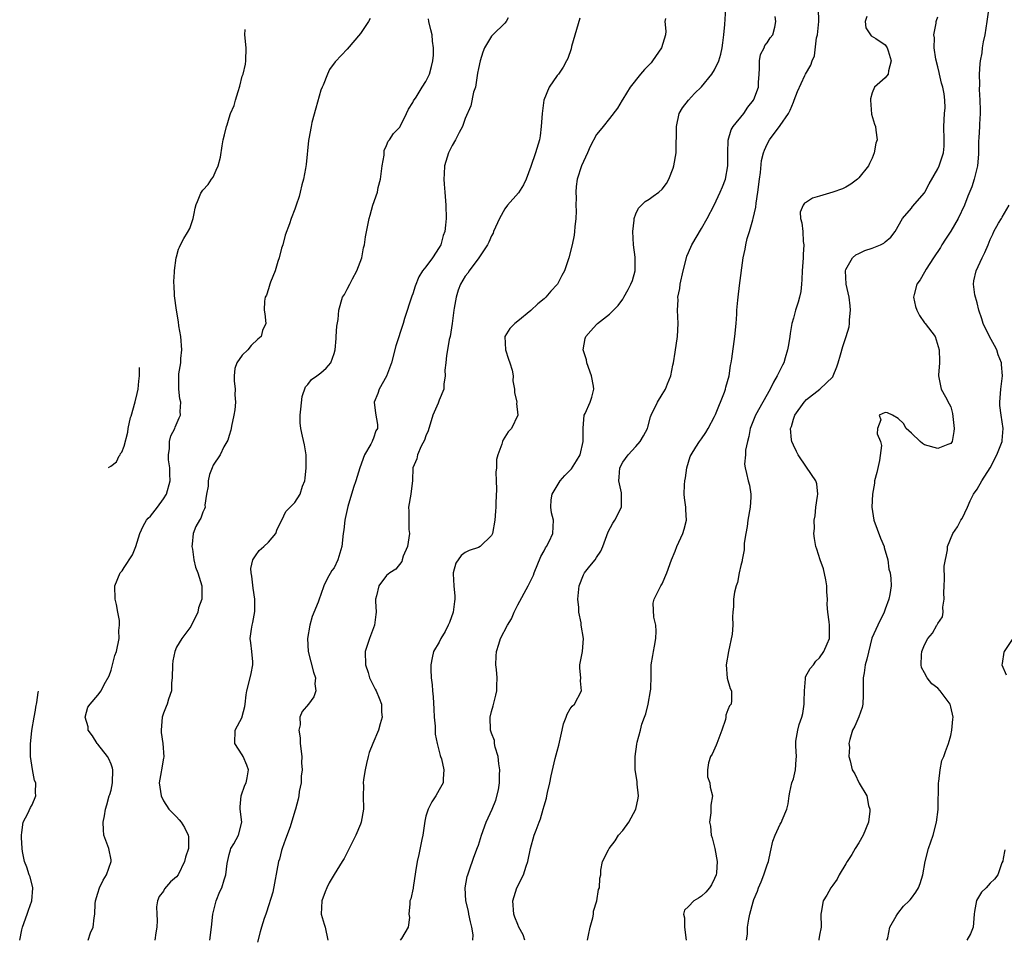
# Model space of a CAD drawing. Units: inches. Extents: x 2555107 to 2556000, y 1533000 to 1535828.
# Drawn here: x 2555343 to 2555493, y 1533733 to 1533873 of the extents above; entities that cross this region are included whole.
import ezdxf

# ---------------------------------------------------------------- set-up
doc = ezdxf.new("R2010")
doc.units = ezdxf.units.IN
doc.header["$MEASUREMENT"] = 0
doc.layers.add('LD25531533_2ft', color=52, linetype='Continuous')

msp = doc.modelspace()

# ---------------------------------------------------------------- linework, layer by layer
at = {"layer": 'LD25531533_2ft'}
for points, elevation in [([(2555412.15, 1533733), (2555412.18, 1533733.82), (2555412.01, 1533735), (2555411.79, 1533735.79), (2555411.53, 1533737), (2555411.46, 1533737.46), (2555411.08, 1533739), (2555410.97, 1533741), (2555411.29, 1533742.71), (2555411.37, 1533743), (2555411.61, 1533743.61), (2555412.31, 1533745.69), (2555412.87, 1533747.13), (2555413, 1533747.49), (2555413.47, 1533749), (2555414.19, 1533751), (2555415.07, 1533753), (2555415.63, 1533754.37), (2555416.06, 1533755.94), (2555416.2, 1533757), (2555416.21, 1533758.21), (2555416.26, 1533759), (2555416.13, 1533759.87), (2555416.01, 1533761), (2555415.56, 1533762.44), (2555415.47, 1533763), (2555415.44, 1533763.44), (2555415, 1533764.55), (2555414.89, 1533764.89), (2555414.84, 1533765), (2555414.78, 1533767), (2555415, 1533767.88), (2555415.25, 1533768.75), (2555415.65, 1533770.35), (2555415.78, 1533771), (2555415.78, 1533771.78), (2555415.83, 1533773), (2555415.75, 1533774.25), (2555415.67, 1533775), (2555415.71, 1533776.29), (2555415.76, 1533777), (2555416.12, 1533778.12), (2555416.38, 1533779), (2555417.42, 1533781), (2555418.03, 1533781.97), (2555418.45, 1533783), (2555419, 1533784.11), (2555420.58, 1533787), (2555421.37, 1533788.63), (2555421.5, 1533789), (2555422.5, 1533791.5), (2555423, 1533792.35), (2555423.21, 1533792.79), (2555423.35, 1533793), (2555423.76, 1533793.76), (2555424.35, 1533795), (2555424.45, 1533797), (2555424.14, 1533798.14), (2555424.01, 1533799), (2555424.1, 1533800.1), (2555424.22, 1533801), (2555425.45, 1533803), (2555426.17, 1533803.83), (2555427, 1533804.66), (2555427.16, 1533804.84), (2555427.95, 1533806.05), (2555428.5, 1533807), (2555428.97, 1533809), (2555428.94, 1533811.06), (2555429.12, 1533813), (2555429.27, 1533813.27), (2555430.02, 1533815), (2555430.26, 1533815.74), (2555430.59, 1533817), (2555430.54, 1533817.46), (2555430.25, 1533819), (2555429.53, 1533821), (2555429.46, 1533821.46), (2555428.96, 1533823), (2555429.29, 1533824.71), (2555429.39, 1533825), (2555430.15, 1533825.85), (2555431, 1533826.86), (2555431.15, 1533827), (2555433, 1533828.4), (2555434.28, 1533829.72), (2555435, 1533830.72), (2555435.17, 1533831), (2555435.82, 1533832.18), (2555436.25, 1533833), (2555436.46, 1533833.54), (2555436.89, 1533835), (2555436.91, 1533837.09), (2555436.65, 1533839), (2555436.52, 1533841), (2555436.75, 1533842.75), (2555436.75, 1533843), (2555437, 1533843.71), (2555437.42, 1533844.58), (2555437.87, 1533845), (2555438.4, 1533845.6), (2555439, 1533845.96), (2555439.62, 1533846.38), (2555440.48, 1533847), (2555441, 1533847.45), (2555441.66, 1533848.34), (2555442.03, 1533849), (2555442.66, 1533850.66), (2555442.8, 1533851), (2555443.14, 1533853), (2555443.2, 1533857), (2555443.62, 1533859), (2555444.12, 1533859.88), (2555445, 1533861), (2555445.94, 1533862.06), (2555447, 1533863.06), (2555448.59, 1533865), (2555449, 1533865.64), (2555449.64, 1533867), (2555449.96, 1533868.04), (2555450.15, 1533869), (2555450.23, 1533869.77), (2555450.4, 1533871), (2555450.55, 1533872.55), (2555450.71, 1533875)], 8882), ([(2555420.08, 1533733), (2555419.82, 1533733.82), (2555419.18, 1533735), (2555419, 1533735.39), (2555418.55, 1533736.55), (2555418.37, 1533737), (2555418.23, 1533739), (2555418.86, 1533741), (2555419.87, 1533743), (2555420.3, 1533744.3), (2555420.55, 1533745), (2555420.94, 1533747), (2555421.5, 1533749), (2555421.79, 1533749.79), (2555422.28, 1533751), (2555422.47, 1533751.53), (2555422.89, 1533753), (2555423, 1533753.5), (2555423.36, 1533754.64), (2555423.44, 1533755), (2555423.53, 1533755.53), (2555423.88, 1533757), (2555424.07, 1533758.07), (2555424.71, 1533760.71), (2555425, 1533761.81), (2555425.27, 1533762.73), (2555425.76, 1533765), (2555425.99, 1533766.01), (2555426.39, 1533767), (2555426.53, 1533767.47), (2555427, 1533768.25), (2555427.3, 1533768.7), (2555427.63, 1533769), (2555428.69, 1533771), (2555428.56, 1533772.56), (2555428.59, 1533773), (2555428.47, 1533774.47), (2555428.48, 1533775), (2555428.85, 1533777), (2555429.03, 1533779), (2555428.64, 1533781), (2555428.64, 1533781.36), (2555428.28, 1533783), (2555428.28, 1533783.72), (2555428.15, 1533785), (2555428.35, 1533787), (2555429, 1533788.71), (2555429.16, 1533789), (2555429.99, 1533790.01), (2555430.78, 1533791), (2555431, 1533791.34), (2555431.68, 1533792.32), (2555431.95, 1533793), (2555432.78, 1533795.22), (2555433.46, 1533796.54), (2555433.77, 1533797), (2555434.8, 1533799), (2555434.82, 1533801), (2555434.79, 1533801.21), (2555434.38, 1533803), (2555434.45, 1533803.55), (2555434.56, 1533805), (2555435, 1533805.85), (2555435.8, 1533807), (2555437, 1533808.27), (2555437.65, 1533809), (2555438.15, 1533809.85), (2555438.77, 1533811), (2555438.83, 1533811.17), (2555439.24, 1533812.76), (2555439.33, 1533813), (2555440.27, 1533815), (2555441, 1533816.18), (2555441.53, 1533817), (2555441.82, 1533817.82), (2555442.34, 1533819), (2555442.65, 1533820.65), (2555442.74, 1533821), (2555443, 1533822.6), (2555443.33, 1533825), (2555443.42, 1533827), (2555443.34, 1533829), (2555443.42, 1533830.58), (2555443.41, 1533831), (2555443.68, 1533832.32), (2555443.76, 1533833), (2555444.19, 1533835), (2555444.61, 1533836.61), (2555444.74, 1533837.26), (2555445, 1533837.79), (2555445.54, 1533839), (2555447, 1533841.46), (2555447.86, 1533843), (2555448.91, 1533845), (2555449.87, 1533847), (2555450.2, 1533847.8), (2555450.64, 1533849), (2555451, 1533851), (2555450.99, 1533853.01), (2555451.06, 1533854.94), (2555451.5, 1533856.5), (2555451.82, 1533857), (2555453.43, 1533859), (2555454.06, 1533859.94), (2555454.94, 1533861), (2555455, 1533861.12), (2555455.67, 1533863), (2555455.7, 1533863.7), (2555455.78, 1533865), (2555455.85, 1533865.85), (2555455.85, 1533867), (2555456.01, 1533867.99), (2555456.54, 1533869), (2555456.66, 1533869.34), (2555457, 1533869.78), (2555457.46, 1533870.54), (2555457.87, 1533871), (2555458.16, 1533872.16), (2555458.35, 1533873), (2555458.24, 1533873.76)], 8880), ([(2555429.61, 1533733), (2555429.76, 1533733.76), (2555430.03, 1533735), (2555430.44, 1533736.44), (2555430.55, 1533737), (2555430.55, 1533737.45), (2555431.03, 1533739), (2555431.28, 1533740.72), (2555431.43, 1533741), (2555431.52, 1533742.48), (2555431.64, 1533743), (2555431.68, 1533743.68), (2555431.93, 1533745), (2555432.8, 1533746.8), (2555432.92, 1533747), (2555433.86, 1533748.14), (2555434.36, 1533749), (2555435, 1533749.75), (2555435.92, 1533751), (2555436.99, 1533753), (2555437.33, 1533754.67), (2555437.39, 1533755), (2555437.21, 1533756.79), (2555437.19, 1533757.19), (2555436.9, 1533759), (2555436.89, 1533761), (2555437.13, 1533762.87), (2555437.19, 1533763.19), (2555437.72, 1533765), (2555437.93, 1533765.93), (2555438.32, 1533767), (2555438.49, 1533767.51), (2555438.86, 1533769), (2555439.24, 1533771), (2555439.26, 1533771.26), (2555439.32, 1533773.32), (2555439.33, 1533775), (2555439.59, 1533776.41), (2555439.67, 1533777), (2555439.84, 1533777.84), (2555440.04, 1533779), (2555440.11, 1533780.11), (2555440.05, 1533781), (2555439.75, 1533782.25), (2555439.65, 1533784.35), (2555439.78, 1533785), (2555440.62, 1533786.62), (2555440.8, 1533787), (2555441, 1533787.33), (2555441.7, 1533789), (2555442.43, 1533791), (2555443, 1533792.3), (2555443.24, 1533793), (2555444.14, 1533795), (2555444.36, 1533795.64), (2555444.71, 1533797), (2555444.62, 1533798.62), (2555444.63, 1533799), (2555444.42, 1533800.42), (2555444.38, 1533801), (2555444.41, 1533802.41), (2555444.46, 1533803), (2555444.54, 1533803.46), (2555444.77, 1533805), (2555445.28, 1533806.72), (2555445.4, 1533807), (2555446.14, 1533808.14), (2555446.67, 1533809), (2555447, 1533809.44), (2555447.64, 1533810.36), (2555448.03, 1533811), (2555449, 1533812.84), (2555449.14, 1533813.14), (2555450.51, 1533816.51), (2555450.67, 1533817), (2555450.72, 1533817.28), (2555451.2, 1533819), (2555451.42, 1533820.58), (2555451.51, 1533821), (2555451.6, 1533821.6), (2555452.07, 1533825), (2555452.28, 1533827), (2555452.39, 1533828.39), (2555452.41, 1533829), (2555452.56, 1533830.56), (2555452.58, 1533831), (2555452.8, 1533832.8), (2555453.36, 1533837), (2555453.67, 1533838.33), (2555453.75, 1533839), (2555453.96, 1533839.96), (2555454.3, 1533841), (2555454.8, 1533842.8), (2555454.87, 1533843), (2555455.28, 1533844.72), (2555455.31, 1533845.31), (2555455.57, 1533847), (2555455.82, 1533849), (2555455.98, 1533849.98), (2555456.16, 1533851.84), (2555456.45, 1533853), (2555456.58, 1533853.42), (2555457, 1533854.34), (2555457.38, 1533855), (2555459, 1533857.14), (2555460.24, 1533859), (2555460.51, 1533859.49), (2555461, 1533860.74), (2555461.14, 1533861), (2555461.64, 1533862.36), (2555462.76, 1533864.76), (2555462.85, 1533865), (2555463.66, 1533866.34), (2555463.87, 1533867), (2555464.23, 1533867.77), (2555464.54, 1533870.54), (2555464.67, 1533871), (2555464.89, 1533873), (2555464.85, 1533875)], 8878), ([(2555472.21, 1533873.79), (2555471.94, 1533873), (2555472.06, 1533872.06), (2555472.77, 1533871), (2555472.85, 1533870.85), (2555473.58, 1533870.42), (2555475, 1533869.45), (2555475.3, 1533869), (2555475.46, 1533868.54), (2555475.93, 1533867), (2555475.51, 1533865.51), (2555475.44, 1533865), (2555475, 1533864.41), (2555473.35, 1533863), (2555473, 1533862.13), (2555472.76, 1533861.24), (2555472.76, 1533861), (2555472.9, 1533858.9), (2555473.35, 1533857.35), (2555473.5, 1533857), (2555473.56, 1533856.44), (2555473.77, 1533855), (2555473.55, 1533854.45), (2555473.33, 1533853), (2555473, 1533852.21), (2555472.61, 1533851.39), (2555472.47, 1533851), (2555471, 1533849.21), (2555470.8, 1533849), (2555469.77, 1533848.23), (2555469, 1533847.78), (2555468.49, 1533847.51), (2555467.02, 1533846.98), (2555465, 1533846.39), (2555463.91, 1533846.09), (2555463, 1533845.47), (2555462.68, 1533845.32), (2555462.48, 1533845), (2555462.05, 1533843.95), (2555462.08, 1533843), (2555462.31, 1533842.31), (2555462.42, 1533841), (2555462.52, 1533839.48), (2555462.62, 1533839), (2555462.49, 1533837.51), (2555462.51, 1533837), (2555462.33, 1533835), (2555462.31, 1533833.69), (2555462.22, 1533833), (2555462.13, 1533831.87), (2555461.96, 1533831), (2555461.75, 1533830.25), (2555461.35, 1533829), (2555461, 1533827.78), (2555460.79, 1533827), (2555460.53, 1533825.47), (2555460.47, 1533825), (2555460.24, 1533823.76), (2555460.13, 1533823), (2555459.77, 1533821.77), (2555459.53, 1533821), (2555459.34, 1533820.66), (2555458.55, 1533819), (2555457.95, 1533818.05), (2555457.48, 1533817), (2555455.21, 1533813), (2555454.43, 1533811), (2555454.22, 1533809.78), (2555454, 1533809), (2555453.71, 1533807.71), (2555453.72, 1533807), (2555453.57, 1533805.57), (2555453.65, 1533805), (2555453.86, 1533804.14), (2555454.11, 1533803), (2555454.33, 1533802.33), (2555454.53, 1533801), (2555454.54, 1533800.54), (2555454.42, 1533799), (2555454.05, 1533797), (2555453.96, 1533796.04), (2555453.75, 1533795), (2555453.5, 1533793.5), (2555453.51, 1533792.49), (2555453.19, 1533791), (2555453.2, 1533790.8), (2555453, 1533790.09), (2555452.76, 1533789), (2555452.5, 1533787.5), (2555452.26, 1533787), (2555452.03, 1533786.03), (2555451.89, 1533785), (2555451.87, 1533783.87), (2555451.8, 1533783), (2555451.71, 1533782.29), (2555451.77, 1533781), (2555451.67, 1533779.67), (2555451.13, 1533777), (2555450.78, 1533775), (2555450.93, 1533772.93), (2555451.39, 1533771.39), (2555451.59, 1533771), (2555451.56, 1533769.56), (2555451.5, 1533769), (2555451.27, 1533768.73), (2555451, 1533768.13), (2555450.7, 1533767.3), (2555450.72, 1533767), (2555450.66, 1533766.66), (2555450.12, 1533765), (2555449.33, 1533763), (2555449.26, 1533762.74), (2555448.62, 1533761.38), (2555448.38, 1533761), (2555448.06, 1533760.06), (2555447.9, 1533759), (2555447.89, 1533757.89), (2555448.25, 1533757), (2555448.33, 1533756.33), (2555448.68, 1533755), (2555448.4, 1533753.6), (2555448.4, 1533753), (2555448.44, 1533752.44), (2555448.21, 1533751), (2555448.39, 1533750.39), (2555448.47, 1533749), (2555448.62, 1533748.62), (2555449.01, 1533747), (2555449.4, 1533745), (2555449.27, 1533743.27), (2555449.22, 1533743), (2555449, 1533742.44), (2555448.54, 1533741.46), (2555448.22, 1533741), (2555447.66, 1533740.34), (2555447, 1533739.75), (2555446.56, 1533739.44), (2555445.81, 1533739), (2555445, 1533738.15), (2555444.4, 1533737.6), (2555444.25, 1533737), (2555444.41, 1533736.41), (2555444.41, 1533735), (2555444.64, 1533733)], 8876), ([(2555453.85, 1533733), (2555453.99, 1533733.99), (2555454.02, 1533735), (2555454.23, 1533736.23), (2555454.38, 1533737), (2555454.86, 1533738.86), (2555455, 1533739.24), (2555455.52, 1533740.48), (2555455.67, 1533741), (2555456.1, 1533741.9), (2555456.51, 1533743), (2555457, 1533744.5), (2555457.19, 1533745), (2555457.53, 1533746.47), (2555457.88, 1533748.12), (2555458.21, 1533749), (2555459, 1533750.7), (2555459.19, 1533751), (2555459.31, 1533751.31), (2555460.03, 1533753), (2555460.21, 1533753.79), (2555460.34, 1533755), (2555460.44, 1533755.56), (2555460.79, 1533757), (2555461, 1533757.61), (2555461.35, 1533759), (2555461.43, 1533760.57), (2555461.49, 1533761), (2555461.4, 1533762.6), (2555461.36, 1533763), (2555461.36, 1533763.36), (2555461.69, 1533765), (2555461.9, 1533765.9), (2555462.3, 1533767), (2555462.43, 1533767.57), (2555462.66, 1533769), (2555462.63, 1533769.37), (2555462.69, 1533771), (2555462.86, 1533772.86), (2555462.84, 1533773), (2555462.84, 1533773.16), (2555463.57, 1533774.43), (2555464.05, 1533775), (2555464.45, 1533775.55), (2555465, 1533776.05), (2555465.65, 1533777), (2555466.17, 1533778.17), (2555466.49, 1533779), (2555466.5, 1533781), (2555466.48, 1533781.52), (2555466.25, 1533783), (2555466.16, 1533784.16), (2555466.2, 1533785), (2555466.1, 1533786.1), (2555466.09, 1533787), (2555465.94, 1533787.94), (2555465.62, 1533789.62), (2555465.08, 1533791), (2555464.6, 1533792.6), (2555464.43, 1533793), (2555464.21, 1533794.21), (2555464.14, 1533795), (2555464.23, 1533795.77), (2555464.18, 1533797), (2555464.3, 1533797.7), (2555464.43, 1533799), (2555464.7, 1533800.7), (2555464.73, 1533801), (2555464.57, 1533802.57), (2555464.45, 1533803), (2555463, 1533805.09), (2555461.72, 1533807), (2555461.5, 1533807.5), (2555461, 1533808.44), (2555460.75, 1533809), (2555460.74, 1533809.26), (2555460.58, 1533811), (2555460.71, 1533811.29), (2555461, 1533812.41), (2555461.22, 1533813), (2555462.63, 1533815), (2555463, 1533815.43), (2555465.06, 1533817), (2555467, 1533818.87), (2555467.09, 1533819), (2555467.61, 1533820.39), (2555467.83, 1533821), (2555468.21, 1533822.21), (2555468.52, 1533823.48), (2555469.04, 1533825), (2555469.5, 1533826.5), (2555469.54, 1533827), (2555469.56, 1533827.56), (2555469.71, 1533829), (2555469.67, 1533829.67), (2555469.51, 1533831), (2555469.03, 1533833), (2555468.93, 1533835), (2555469, 1533835.22), (2555469.99, 1533837), (2555470.53, 1533837.47), (2555471, 1533837.67), (2555471.9, 1533838.1), (2555473, 1533838.46), (2555474.27, 1533839), (2555474.77, 1533839.23), (2555475, 1533839.44), (2555475.85, 1533840.15), (2555476.5, 1533841), (2555477.65, 1533843), (2555479, 1533844.59), (2555479.18, 1533844.82), (2555481, 1533846.91), (2555481.06, 1533847), (2555481.72, 1533848.28), (2555483, 1533850.56), (2555483.2, 1533851), (2555483.89, 1533853), (2555483.98, 1533854.02), (2555484, 1533855), (2555483.94, 1533857), (2555484.05, 1533859), (2555484.13, 1533859.87), (2555484.08, 1533861), (2555483.99, 1533862.01), (2555483.77, 1533863), (2555483.6, 1533863.6), (2555483.27, 1533865), (2555483.24, 1533865.24), (2555483, 1533866.11), (2555482.71, 1533867.29), (2555482.46, 1533869), (2555482.51, 1533870.51), (2555482.41, 1533871), (2555482.76, 1533872.76), (2555482.78, 1533873), (2555482.84, 1533873.16), (2555483, 1533873.72)], 8874), ([(2555490.77, 1533874.77), (2555490.47, 1533873), (2555490.18, 1533871), (2555489.92, 1533869.92), (2555489.8, 1533869), (2555489.74, 1533868.26), (2555489.46, 1533867), (2555489.44, 1533866.56), (2555489.32, 1533865), (2555489.39, 1533863.39), (2555489.33, 1533862.67), (2555489.44, 1533861), (2555489.49, 1533859.49), (2555489.46, 1533859), (2555489.39, 1533857.39), (2555489.35, 1533857), (2555489.28, 1533855.28), (2555489.24, 1533854.76), (2555489.22, 1533852.78), (2555489.06, 1533851), (2555488.57, 1533849), (2555488.18, 1533847.82), (2555487.6, 1533846.4), (2555487.07, 1533845), (2555486.11, 1533843), (2555485, 1533841.07), (2555484.17, 1533839.83), (2555483.64, 1533839), (2555483.41, 1533838.59), (2555482.35, 1533837), (2555481.25, 1533835.25), (2555481, 1533834.8), (2555480.33, 1533833.67), (2555479.84, 1533833), (2555479.4, 1533831.4), (2555479.32, 1533831), (2555479.6, 1533829.6), (2555479.82, 1533829), (2555480.22, 1533828.22), (2555481, 1533827.11), (2555481.11, 1533827), (2555482.63, 1533825), (2555483.25, 1533823), (2555483.26, 1533821.26), (2555483.29, 1533821), (2555483.1, 1533819.1), (2555483.1, 1533819), (2555483.54, 1533817), (2555484.17, 1533815.83), (2555484.77, 1533814.77), (2555485, 1533814.31), (2555485.27, 1533813.27), (2555485.46, 1533811.46), (2555485.49, 1533811), (2555485.47, 1533810.53), (2555485.19, 1533809), (2555485, 1533808.68), (2555484.56, 1533808.56), (2555483, 1533807.92), (2555481, 1533808.49), (2555480.7, 1533808.7), (2555480.31, 1533809), (2555479, 1533810.3), (2555478.2, 1533811), (2555477.77, 1533811.77), (2555477, 1533812.52), (2555476.11, 1533813), (2555475.36, 1533813.36), (2555475, 1533813.43), (2555474.06, 1533813), (2555474.32, 1533812.32), (2555473.84, 1533811), (2555473.8, 1533810.2), (2555474.3, 1533809), (2555474.42, 1533808.42), (2555474.11, 1533806.11), (2555473.71, 1533804.29), (2555473.39, 1533803), (2555473.36, 1533802.64), (2555473.07, 1533801), (2555472.98, 1533798.98), (2555473.25, 1533797), (2555474.28, 1533794.28), (2555474.85, 1533793), (2555474.86, 1533792.86), (2555475.39, 1533791), (2555475.57, 1533789.57), (2555475.75, 1533789), (2555475.84, 1533788.15), (2555475.9, 1533787), (2555475.69, 1533785.69), (2555475.56, 1533785), (2555475, 1533783.47), (2555474.85, 1533783), (2555473.87, 1533781), (2555472.97, 1533779.03), (2555472.18, 1533775.82), (2555471.96, 1533775), (2555471.77, 1533773.77), (2555471.63, 1533773), (2555471.65, 1533771.65), (2555471.64, 1533771), (2555471.66, 1533770.34), (2555471.58, 1533769), (2555471.5, 1533768.5), (2555470.96, 1533767.04), (2555470.35, 1533765.65), (2555470, 1533765), (2555469.59, 1533763.59), (2555469.48, 1533763), (2555469.55, 1533762.45), (2555469.45, 1533761), (2555469.65, 1533760.35), (2555469.94, 1533759), (2555470.35, 1533758.35), (2555471.05, 1533756.95), (2555472.21, 1533755), (2555472.46, 1533753.54), (2555472.66, 1533753), (2555472.66, 1533752.66), (2555472.45, 1533751), (2555471.63, 1533749), (2555471, 1533747.87), (2555470.44, 1533747), (2555469.92, 1533746.08), (2555469.2, 1533745), (2555469, 1533744.63), (2555468, 1533743), (2555467.7, 1533742.3), (2555467, 1533741.41), (2555466.7, 1533741), (2555466.1, 1533739.9), (2555465.56, 1533739), (2555465.26, 1533737.26), (2555465.2, 1533737), (2555465.24, 1533735), (2555465, 1533733.79), (2555464.89, 1533733.11), (2555464.86, 1533733)], 8872), ([(2555396.51, 1533873.49), (2555396.23, 1533873), (2555395, 1533871.16), (2555393, 1533868.79), (2555392.11, 1533867.89), (2555391.15, 1533866.85), (2555390.31, 1533865.69), (2555389.99, 1533865), (2555389.31, 1533863.31), (2555389.16, 1533863), (2555389, 1533862.56), (2555388.21, 1533859.79), (2555387.63, 1533857.63), (2555387.49, 1533857), (2555387.14, 1533855.14), (2555387.12, 1533854.88), (2555386.76, 1533851.24), (2555386.63, 1533850.63), (2555386.34, 1533849), (2555386.1, 1533848.1), (2555385.85, 1533847), (2555385.66, 1533846.34), (2555385.22, 1533845), (2555385, 1533844.39), (2555384.44, 1533843), (2555384.18, 1533842.18), (2555383.55, 1533840.45), (2555383.17, 1533839), (2555383, 1533838.45), (2555382.63, 1533837), (2555382.43, 1533836.43), (2555382, 1533835), (2555381.3, 1533833.3), (2555381.2, 1533833), (2555381, 1533832.29), (2555380.69, 1533831.31), (2555380.49, 1533831), (2555380.41, 1533830.41), (2555380.36, 1533829), (2555380.45, 1533828.45), (2555380.6, 1533827), (2555380.1, 1533825.9), (2555379.87, 1533825), (2555379.38, 1533824.62), (2555378.38, 1533823.62), (2555377.87, 1533823), (2555377, 1533822.14), (2555376.15, 1533821), (2555375.85, 1533820.15), (2555375.75, 1533819), (2555375.75, 1533818.25), (2555375.92, 1533817), (2555375.89, 1533816.11), (2555375.97, 1533815), (2555375.86, 1533813.86), (2555375.73, 1533813), (2555375.36, 1533811.36), (2555375.29, 1533811), (2555375.27, 1533810.73), (2555375, 1533809.93), (2555374.8, 1533809.2), (2555374.2, 1533808.2), (2555373.64, 1533807), (2555372.59, 1533805.41), (2555372.41, 1533805), (2555372.02, 1533803.98), (2555371.79, 1533803), (2555371.79, 1533802.21), (2555371.57, 1533801), (2555371.3, 1533799.3), (2555371.37, 1533799), (2555371.27, 1533798.73), (2555371, 1533798.25), (2555370.67, 1533797.33), (2555370.46, 1533797), (2555369.93, 1533796.07), (2555369.51, 1533795), (2555369.37, 1533793.37), (2555369.31, 1533793), (2555369.4, 1533792.6), (2555369.63, 1533791), (2555369.87, 1533789.87), (2555370.24, 1533789), (2555370.82, 1533787), (2555370.84, 1533786.84), (2555370.83, 1533785), (2555370.35, 1533783.65), (2555370.23, 1533783), (2555369.16, 1533780.84), (2555367.8, 1533779), (2555367, 1533777.67), (2555366.72, 1533777), (2555366.42, 1533775.58), (2555366.38, 1533775), (2555366.34, 1533773), (2555366.23, 1533772.23), (2555366.2, 1533771), (2555365.74, 1533769.74), (2555365.54, 1533769), (2555365.38, 1533768.62), (2555365, 1533767.63), (2555364.78, 1533767), (2555364.63, 1533765), (2555364.65, 1533764.65), (2555364.89, 1533763), (2555365.05, 1533760.95), (2555365, 1533760.73), (2555364.7, 1533759), (2555364.66, 1533758.66), (2555364.35, 1533757), (2555364.62, 1533755), (2555365, 1533754.23), (2555365.79, 1533753), (2555367, 1533751.79), (2555367.38, 1533751.38), (2555367.67, 1533751), (2555368.19, 1533750.19), (2555368.77, 1533749), (2555368.79, 1533748.79), (2555368.81, 1533747), (2555368.34, 1533745.66), (2555368.18, 1533745), (2555367.22, 1533743), (2555367, 1533742.66), (2555366.08, 1533741.92), (2555365.17, 1533740.83), (2555365, 1533740.5), (2555364.32, 1533739.68), (2555364.09, 1533739), (2555363.92, 1533738.08), (2555363.96, 1533737), (2555364.02, 1533736.02), (2555363.99, 1533735), (2555363.84, 1533734.16), (2555363.68, 1533733)], 8892), ([(2555372.05, 1533733), (2555372.32, 1533735), (2555372.5, 1533737), (2555373.01, 1533739), (2555373.58, 1533740.42), (2555373.87, 1533741), (2555374.23, 1533742.23), (2555374.5, 1533743), (2555374.69, 1533744.69), (2555375, 1533746.07), (2555375.19, 1533746.81), (2555375.27, 1533747), (2555375.71, 1533747.71), (2555376.44, 1533749), (2555376.93, 1533751), (2555376.68, 1533753), (2555376.68, 1533753.32), (2555376.81, 1533755), (2555377.38, 1533756.62), (2555377.6, 1533757), (2555377.77, 1533757.77), (2555377.95, 1533759), (2555377.71, 1533759.71), (2555377.13, 1533761), (2555377, 1533761.24), (2555375.89, 1533763), (2555375.92, 1533765), (2555376.97, 1533767), (2555377, 1533767.09), (2555377.38, 1533768.62), (2555377.45, 1533769), (2555377.59, 1533770.41), (2555377.69, 1533771), (2555378.19, 1533773), (2555378.36, 1533773.64), (2555378.61, 1533775), (2555378.59, 1533775.41), (2555378.47, 1533777), (2555378.33, 1533778.33), (2555378.23, 1533779), (2555378.43, 1533780.43), (2555378.49, 1533781), (2555378.59, 1533781.41), (2555378.9, 1533783.1), (2555378.91, 1533785), (2555378.66, 1533786.66), (2555378.48, 1533788.48), (2555378.38, 1533789), (2555378.33, 1533789.67), (2555378.61, 1533791), (2555379, 1533791.59), (2555379.59, 1533792.41), (2555380.31, 1533793), (2555381, 1533793.66), (2555382.1, 1533795), (2555382.33, 1533795.67), (2555383.01, 1533797), (2555383.64, 1533798.36), (2555385, 1533799.69), (2555385.81, 1533801), (2555386.18, 1533802.18), (2555386.52, 1533803), (2555386.6, 1533803.4), (2555386.76, 1533805), (2555386.74, 1533807), (2555386.5, 1533808.5), (2555386.17, 1533809.83), (2555385.91, 1533811), (2555385.85, 1533811.85), (2555385.85, 1533813), (2555385.95, 1533813.95), (2555386.12, 1533815.88), (2555386.64, 1533817.36), (2555387, 1533817.72), (2555387.54, 1533818.46), (2555388.38, 1533819), (2555389, 1533819.45), (2555389.81, 1533820.19), (2555390.5, 1533821), (2555391, 1533822.43), (2555391.14, 1533823), (2555391.29, 1533824.71), (2555391.33, 1533825), (2555391.42, 1533826.58), (2555391.6, 1533827.6), (2555391.72, 1533829), (2555392.3, 1533831), (2555392.57, 1533831.43), (2555393, 1533832.23), (2555393.39, 1533833), (2555393.82, 1533833.82), (2555394.47, 1533835), (2555395.21, 1533837), (2555395.5, 1533838.5), (2555395.64, 1533839), (2555395.81, 1533840.19), (2555396.33, 1533843), (2555396.49, 1533843.51), (2555396.88, 1533845), (2555397.6, 1533847), (2555397.74, 1533847.74), (2555398.09, 1533849), (2555398.33, 1533851), (2555398.62, 1533852.62), (2555398.65, 1533853.35), (2555399, 1533854.09), (2555399.24, 1533854.76), (2555399.45, 1533855), (2555400.06, 1533855.94), (2555401, 1533856.89), (2555401.07, 1533857), (2555402.06, 1533859), (2555402.36, 1533859.64), (2555403, 1533860.67), (2555403.09, 1533860.91), (2555403.5, 1533861.5), (2555404.43, 1533863), (2555405, 1533863.87), (2555405.52, 1533865), (2555405.86, 1533866.14), (2555406.04, 1533867), (2555406.14, 1533867.86), (2555406.15, 1533869), (2555406.01, 1533870.01), (2555405.93, 1533871), (2555405.74, 1533871.74), (2555405.46, 1533873), (2555405.4, 1533873.4)], 8890), ([(2555417.55, 1533873.55), (2555417.22, 1533873), (2555417, 1533872.76), (2555415.18, 1533871), (2555415, 1533870.78), (2555413.91, 1533869), (2555413.67, 1533868.33), (2555413.24, 1533867), (2555413, 1533865.87), (2555412.88, 1533865.12), (2555412.8, 1533864.8), (2555412.53, 1533863), (2555412.26, 1533862.26), (2555411.84, 1533860.16), (2555411, 1533858.24), (2555410.57, 1533857), (2555410.08, 1533856.08), (2555409.52, 1533855), (2555409, 1533854.14), (2555408.46, 1533853), (2555407.84, 1533851), (2555407.79, 1533849.79), (2555407.72, 1533849), (2555407.76, 1533848.24), (2555407.86, 1533847), (2555408.05, 1533845), (2555408.1, 1533843), (2555408, 1533842), (2555407.86, 1533841), (2555407.62, 1533840.38), (2555407.25, 1533839), (2555407, 1533838.55), (2555405.99, 1533837), (2555405, 1533835.65), (2555404.47, 1533835), (2555403.9, 1533834.1), (2555403.34, 1533832.66), (2555403, 1533831.53), (2555402.86, 1533831.14), (2555401.74, 1533827.74), (2555401.52, 1533827), (2555400.43, 1533823.57), (2555399.73, 1533821), (2555399.01, 1533818.99), (2555397.88, 1533817), (2555397.68, 1533816.32), (2555397.13, 1533815), (2555397.32, 1533813.32), (2555397.6, 1533811.6), (2555397.64, 1533811), (2555397.38, 1533810.62), (2555397, 1533809.51), (2555396.83, 1533809.17), (2555396.8, 1533809), (2555396.62, 1533808.62), (2555395.65, 1533807), (2555394.91, 1533805), (2555394.31, 1533803), (2555393.98, 1533802.02), (2555393.08, 1533799.08), (2555392.7, 1533797.3), (2555392.62, 1533797), (2555392.46, 1533795.54), (2555392.36, 1533795), (2555392.16, 1533793), (2555391.59, 1533791), (2555391, 1533789.78), (2555390.67, 1533789.33), (2555389.92, 1533788.08), (2555389.43, 1533787), (2555389, 1533785.7), (2555388.71, 1533785), (2555388.55, 1533784.55), (2555387.67, 1533782.33), (2555387.3, 1533781), (2555386.96, 1533779), (2555387.03, 1533777), (2555387.85, 1533773.85), (2555388.14, 1533773), (2555388.06, 1533772.06), (2555388.2, 1533771), (2555387.9, 1533770.1), (2555387.1, 1533769), (2555386.13, 1533767.87), (2555385.78, 1533767), (2555385.81, 1533765.82), (2555385.6, 1533765), (2555385.84, 1533763.84), (2555385.83, 1533763), (2555386.06, 1533761), (2555386.05, 1533760.05), (2555386.13, 1533759), (2555386, 1533758), (2555385.97, 1533757), (2555385.7, 1533755.7), (2555385.61, 1533755), (2555385.51, 1533754.49), (2555385.11, 1533753), (2555385, 1533752.69), (2555384.3, 1533750.3), (2555383.59, 1533748.41), (2555383.1, 1533747), (2555383, 1533746.66), (2555382.66, 1533745.34), (2555382.54, 1533745), (2555381.64, 1533740.36), (2555380.71, 1533737.29), (2555380.57, 1533737), (2555380.33, 1533736.33), (2555379.92, 1533735), (2555379.72, 1533734.28), (2555379.3, 1533732.7)], 8888), ([(2555428.48, 1533873.52), (2555427.21, 1533869.21), (2555427.13, 1533868.87), (2555426.61, 1533867.39), (2555426.43, 1533867), (2555425.93, 1533866.07), (2555425.19, 1533865), (2555425, 1533864.77), (2555423.77, 1533863), (2555422.98, 1533861.02), (2555422.69, 1533859), (2555422.57, 1533857), (2555422.39, 1533855.61), (2555422.29, 1533855), (2555421.71, 1533853), (2555421, 1533850.91), (2555420.25, 1533849), (2555419.87, 1533848.13), (2555419.09, 1533846.91), (2555417.41, 1533845), (2555417, 1533844.45), (2555416.2, 1533843), (2555415.31, 1533841), (2555415.23, 1533840.77), (2555415, 1533840.37), (2555414.6, 1533839.4), (2555414.39, 1533839), (2555413.07, 1533837), (2555411.6, 1533835), (2555411.36, 1533834.64), (2555411, 1533834.21), (2555410.28, 1533833), (2555409.93, 1533832.07), (2555409.58, 1533831), (2555409.31, 1533829.31), (2555409.24, 1533829), (2555408.99, 1533827), (2555408.67, 1533825), (2555408.56, 1533824.56), (2555408.3, 1533823), (2555408.11, 1533822.11), (2555408.04, 1533821), (2555407.88, 1533819.88), (2555407.94, 1533819), (2555407.74, 1533817.74), (2555407.71, 1533817), (2555407, 1533815.3), (2555406.85, 1533814.85), (2555406.06, 1533813), (2555405.65, 1533811.65), (2555405.42, 1533811), (2555405.35, 1533810.65), (2555405, 1533809.85), (2555404.8, 1533809.2), (2555404.28, 1533808.28), (2555403.72, 1533807), (2555403.61, 1533806.39), (2555403, 1533805), (2555402.94, 1533803.06), (2555402.7, 1533801), (2555402.34, 1533799), (2555402.39, 1533798.39), (2555402.37, 1533797), (2555402.41, 1533795.59), (2555402.47, 1533795), (2555402.17, 1533793), (2555401.54, 1533791.54), (2555401.37, 1533791), (2555401.3, 1533790.7), (2555400.43, 1533789.57), (2555399.48, 1533789), (2555399, 1533788.6), (2555397.82, 1533787), (2555397.47, 1533785.47), (2555397.33, 1533785), (2555397.31, 1533784.69), (2555397.4, 1533783), (2555397.35, 1533782.65), (2555397.17, 1533781), (2555396.42, 1533779), (2555395.76, 1533777), (2555395.78, 1533775), (2555396.2, 1533773.8), (2555396.42, 1533773), (2555396.58, 1533772.58), (2555397.25, 1533771.25), (2555397.42, 1533771), (2555397.89, 1533769.89), (2555398.2, 1533769), (2555398.23, 1533767.77), (2555398.32, 1533767), (2555398, 1533766), (2555397.77, 1533765), (2555396.88, 1533763), (2555396.37, 1533761.64), (2555396.17, 1533761), (2555395.93, 1533759.93), (2555395.75, 1533759), (2555395.5, 1533757.5), (2555395.45, 1533757), (2555395.47, 1533756.53), (2555395.42, 1533755), (2555395.49, 1533753), (2555395.14, 1533751), (2555395, 1533750.71), (2555394.32, 1533749), (2555392.51, 1533745.49), (2555392.24, 1533745), (2555391, 1533743.02), (2555390.24, 1533741.76), (2555389.87, 1533741), (2555389.63, 1533740.37), (2555389.13, 1533739), (2555389.03, 1533737), (2555389.47, 1533735.47), (2555389.66, 1533735), (2555390.04, 1533733)], 8886), ([(2555441.49, 1533873.49), (2555441.42, 1533873), (2555441.55, 1533871.55), (2555441.5, 1533871), (2555440.89, 1533869), (2555439.55, 1533867), (2555439.31, 1533866.69), (2555438.3, 1533865.7), (2555437.72, 1533865), (2555436.13, 1533863), (2555435, 1533861.15), (2555434.89, 1533861), (2555434.19, 1533859.81), (2555433, 1533858.21), (2555431.99, 1533857), (2555431.53, 1533856.47), (2555431, 1533855.78), (2555430.04, 1533853.96), (2555429.62, 1533853), (2555429, 1533851.66), (2555428.71, 1533851), (2555428.07, 1533849), (2555427.89, 1533847.89), (2555427.82, 1533847), (2555427.88, 1533846.12), (2555427.84, 1533845), (2555427.89, 1533844.11), (2555427.85, 1533843), (2555427.7, 1533841.7), (2555427.65, 1533841), (2555427.57, 1533840.43), (2555427.3, 1533839), (2555426.8, 1533837), (2555426.1, 1533835), (2555425.71, 1533834.29), (2555425.07, 1533833), (2555425, 1533832.91), (2555424.06, 1533831.94), (2555423.29, 1533831), (2555423, 1533830.73), (2555422.03, 1533829.97), (2555421, 1533828.95), (2555419, 1533827.35), (2555418.54, 1533827), (2555417.79, 1533826.21), (2555417.03, 1533825), (2555417.1, 1533823), (2555417.57, 1533821.57), (2555417.79, 1533821), (2555418.14, 1533819.86), (2555418.29, 1533819), (2555418.26, 1533818.26), (2555418.48, 1533817), (2555418.49, 1533816.49), (2555418.83, 1533815), (2555418.82, 1533814.82), (2555419.03, 1533813), (2555418.06, 1533811), (2555417.52, 1533810.48), (2555417, 1533809.69), (2555416.76, 1533809.24), (2555416.66, 1533809), (2555416.58, 1533808.58), (2555415.97, 1533807), (2555415.74, 1533806.26), (2555415.75, 1533805), (2555415.66, 1533804.34), (2555415.72, 1533803), (2555415.73, 1533801.73), (2555415.65, 1533799.65), (2555415.65, 1533799), (2555415.62, 1533798.38), (2555415.51, 1533797), (2555415.16, 1533795), (2555415, 1533794.67), (2555413.28, 1533793), (2555413, 1533792.84), (2555411.58, 1533792.42), (2555411, 1533792.07), (2555410.36, 1533791.64), (2555409.55, 1533790.45), (2555409.17, 1533789), (2555409.16, 1533788.84), (2555409.26, 1533787), (2555409.42, 1533785.42), (2555409.41, 1533785), (2555409.35, 1533784.65), (2555409.15, 1533783), (2555408.57, 1533781.43), (2555408.39, 1533781), (2555407.93, 1533780.07), (2555407.28, 1533779), (2555407, 1533778.44), (2555406.17, 1533777), (2555405.94, 1533776.06), (2555405.72, 1533775), (2555405.72, 1533774.28), (2555405.78, 1533773), (2555405.93, 1533771.93), (2555406, 1533771), (2555406.11, 1533770.11), (2555406.22, 1533768.22), (2555406.27, 1533767), (2555406.39, 1533765.61), (2555406.39, 1533764.39), (2555406.7, 1533763), (2555407.16, 1533761.16), (2555407.24, 1533761), (2555407.36, 1533760.64), (2555407.74, 1533759), (2555407.63, 1533757.63), (2555407.61, 1533757), (2555407, 1533755.91), (2555406.51, 1533755), (2555405.88, 1533754.12), (2555405.34, 1533753), (2555405, 1533751.9), (2555404.83, 1533751.17), (2555404.51, 1533749), (2555404.35, 1533748.35), (2555403.94, 1533746.06), (2555403.67, 1533745), (2555403.41, 1533743.41), (2555403.07, 1533741.07), (2555403.06, 1533740.94), (2555402.69, 1533739.31), (2555402.56, 1533739), (2555402.55, 1533738.55), (2555402.41, 1533737), (2555402.47, 1533736.47), (2555402.28, 1533735), (2555401.26, 1533733.26), (2555401.09, 1533733)], 8884), ([(2555353.49, 1533733), (2555353.88, 1533734.12), (2555354.28, 1533735), (2555354.44, 1533736.43), (2555354.53, 1533737), (2555354.56, 1533738.56), (2555354.62, 1533739), (2555355, 1533740.2), (2555355.24, 1533741), (2555355.82, 1533742.18), (2555356.33, 1533743), (2555357.03, 1533745), (2555357, 1533745.25), (2555356.65, 1533747), (2555356.19, 1533748.19), (2555355.92, 1533749), (2555355.83, 1533749.83), (2555355.81, 1533751), (2555356.02, 1533751.98), (2555356.14, 1533753), (2555356.38, 1533753.62), (2555356.72, 1533755), (2555356.8, 1533755.2), (2555357, 1533755.89), (2555357.23, 1533757), (2555357.27, 1533759), (2555357.23, 1533759.23), (2555357, 1533759.84), (2555356.66, 1533760.66), (2555356.45, 1533761), (2555355, 1533762.88), (2555354.87, 1533763), (2555354.17, 1533764.17), (2555353.52, 1533765), (2555353.51, 1533765.51), (2555353.07, 1533767), (2555353.48, 1533768.52), (2555353.82, 1533769), (2555355, 1533770.37), (2555355.52, 1533771), (2555355.97, 1533771.97), (2555356.71, 1533773.29), (2555357, 1533774.18), (2555357.21, 1533775), (2555357.6, 1533776.4), (2555357.85, 1533777), (2555358.23, 1533779), (2555358.2, 1533780.2), (2555358.29, 1533781), (2555358.28, 1533781.72), (2555358.03, 1533783), (2555357.82, 1533784.18), (2555357.61, 1533785), (2555357.56, 1533787), (2555358.4, 1533789), (2555358.68, 1533789.32), (2555359, 1533789.8), (2555360.26, 1533791.74), (2555360.78, 1533793), (2555361.41, 1533795), (2555361.9, 1533796.1), (2555362.38, 1533797), (2555362.66, 1533797.34), (2555363, 1533797.65), (2555364.06, 1533799), (2555365, 1533800.25), (2555365.45, 1533801), (2555366.03, 1533803), (2555365.95, 1533804.05), (2555365.97, 1533805), (2555365.77, 1533806.23), (2555365.74, 1533807), (2555365.92, 1533807.92), (2555365.93, 1533809), (2555366.12, 1533809.88), (2555366.73, 1533811), (2555366.8, 1533811.2), (2555367.39, 1533812.61), (2555367.6, 1533813), (2555367.56, 1533813.56), (2555367.64, 1533815), (2555367.51, 1533815.51), (2555367.32, 1533817), (2555367.34, 1533818.66), (2555367.31, 1533819), (2555367.34, 1533819.34), (2555367.63, 1533821), (2555367.65, 1533821.65), (2555367.78, 1533823), (2555367.62, 1533825), (2555367.35, 1533826.65), (2555367.27, 1533827.27), (2555366.97, 1533829.03), (2555366.69, 1533831.21), (2555366.61, 1533832.86), (2555366.59, 1533833.07), (2555366.58, 1533833.39), (2555366.68, 1533834.81), (2555366.67, 1533835.06), (2555366.95, 1533837.01), (2555366.98, 1533837.14), (2555367.29, 1533838.32), (2555367.46, 1533838.61), (2555367.58, 1533838.99), (2555368.1, 1533839.94), (2555368.67, 1533840.86), (2555369, 1533841.49), (2555369.52, 1533843), (2555369.69, 1533843.75), (2555369.8, 1533844.58), (2555369.98, 1533845.11), (2555370.2, 1533845.58), (2555370.71, 1533846.84), (2555370.79, 1533847.02), (2555371, 1533847.31), (2555371.82, 1533848.18), (2555372.32, 1533849), (2555372.55, 1533849.29), (2555373, 1533850.34), (2555373.31, 1533851), (2555373.66, 1533852.34), (2555373.94, 1533854.06), (2555374.11, 1533855), (2555374.27, 1533855.73), (2555374.59, 1533857), (2555374.7, 1533857.28), (2555375, 1533858.33), (2555375.23, 1533859), (2555375.77, 1533860.23), (2555375.96, 1533861), (2555376.36, 1533862.36), (2555376.64, 1533863.14), (2555377, 1533864.67), (2555377.12, 1533865), (2555377.48, 1533866.52), (2555377.55, 1533867), (2555377.58, 1533869), (2555377.4, 1533870.97), (2555377.44, 1533871.79)], 8894), ([(2555475.25, 1533733), (2555475.38, 1533733.38), (2555475.69, 1533735), (2555476.68, 1533736.68), (2555476.9, 1533737.1), (2555477.81, 1533738.19), (2555478.67, 1533739), (2555478.81, 1533739.19), (2555479, 1533739.42), (2555479.67, 1533740.33), (2555480.08, 1533741), (2555480.32, 1533741.68), (2555480.73, 1533743), (2555481.07, 1533745), (2555481.6, 1533747), (2555481.98, 1533748.02), (2555482.29, 1533749), (2555482.83, 1533751), (2555483.05, 1533752.95), (2555483.14, 1533757), (2555483.19, 1533757.19), (2555483.36, 1533759), (2555483.62, 1533760.38), (2555483.92, 1533761), (2555484.21, 1533761.79), (2555484.67, 1533763), (2555485, 1533764.21), (2555485.14, 1533765), (2555485.3, 1533766.7), (2555485.34, 1533767), (2555485, 1533768.57), (2555484.89, 1533769), (2555483.36, 1533771), (2555483, 1533771.43), (2555482.1, 1533772.1), (2555481.39, 1533773), (2555481, 1533773.76), (2555480.55, 1533774.55), (2555480.5, 1533775), (2555480.51, 1533776.51), (2555480.59, 1533777), (2555481, 1533778.05), (2555481.49, 1533779), (2555482.19, 1533779.81), (2555482.86, 1533781), (2555482.92, 1533781.08), (2555483, 1533781.26), (2555483.72, 1533782.28), (2555483.83, 1533783), (2555483.77, 1533783.77), (2555484.01, 1533785), (2555483.94, 1533785.94), (2555483.98, 1533787), (2555484.05, 1533788.05), (2555484, 1533790), (2555484.49, 1533792.49), (2555484.48, 1533793), (2555485.3, 1533795), (2555486, 1533796), (2555486.54, 1533797), (2555486.72, 1533797.28), (2555487.54, 1533799), (2555487.97, 1533799.97), (2555488.45, 1533801), (2555489, 1533801.77), (2555489.74, 1533803), (2555491, 1533805), (2555492.04, 1533807), (2555492.73, 1533808.73), (2555492.82, 1533809), (2555492.84, 1533809.16), (2555493, 1533811), (2555492.67, 1533813), (2555492.48, 1533814.48), (2555492.46, 1533815), (2555492.62, 1533817), (2555492.88, 1533819), (2555492.72, 1533820.72), (2555492.71, 1533821), (2555492.23, 1533822.23), (2555491.99, 1533823), (2555491.65, 1533823.65), (2555490.91, 1533825), (2555489.92, 1533827), (2555489.71, 1533827.71), (2555489.28, 1533829), (2555489, 1533830.14), (2555488.66, 1533831.34), (2555488.45, 1533833), (2555488.5, 1533833.5), (2555488.86, 1533835), (2555489.8, 1533837), (2555490.2, 1533837.8), (2555490.68, 1533839), (2555491, 1533839.78), (2555491.38, 1533840.62), (2555491.57, 1533841), (2555492.29, 1533842.29), (2555492.71, 1533843), (2555492.83, 1533843.17), (2555493.87, 1533845)], 8870), ([(2555356.59, 1533805.06), (2555356.98, 1533805.25), (2555357.84, 1533805.91), (2555358.22, 1533806.81), (2555358.37, 1533807), (2555358.46, 1533807.16), (2555358.63, 1533807.39), (2555359, 1533808.28), (2555359.56, 1533810.44), (2555359.63, 1533811), (2555359.99, 1533812.66), (2555360.07, 1533812.88), (2555360.69, 1533815.03), (2555361, 1533816.32), (2555361.14, 1533817), (2555361.22, 1533818.18), (2555361.32, 1533819), (2555361.35, 1533820.31)], 8896), ([(2555494.46, 1533779), (2555493.11, 1533777), (2555493.07, 1533776.93), (2555492.81, 1533775.19), (2555492.8, 1533775), (2555493.45, 1533773.45)], 8868), ([(2555343.08, 1533733), (2555343.41, 1533734.59), (2555343.51, 1533735), (2555344.23, 1533737), (2555344.41, 1533737.59), (2555344.95, 1533739), (2555345.07, 1533740.93), (2555345.08, 1533741), (2555344.65, 1533742.65), (2555344.51, 1533743), (2555344.17, 1533744.17), (2555343.81, 1533745), (2555343.49, 1533746.51), (2555343.44, 1533747), (2555343.33, 1533748.67), (2555343.34, 1533749), (2555343.42, 1533749.42), (2555343.62, 1533751), (2555344.34, 1533752.34), (2555344.74, 1533753.26), (2555345, 1533753.63), (2555345.54, 1533755), (2555345.51, 1533755.51), (2555345.53, 1533757), (2555345.35, 1533757.35), (2555345.01, 1533759.01), (2555344.72, 1533761), (2555344.74, 1533761.17), (2555344.72, 1533762.87), (2555344.95, 1533764.96), (2555345.27, 1533767), (2555345.51, 1533768.07), (2555345.56, 1533768.51), (2555345.7, 1533769.25), (2555345.91, 1533770.75), (2555345.93, 1533770.96)], 8896), ([(2555493.23, 1533746.77), (2555493, 1533745.44), (2555492.92, 1533745.08), (2555492.8, 1533744.8), (2555492.18, 1533743), (2555491.67, 1533742.33), (2555491, 1533741.69), (2555490.38, 1533741), (2555489.66, 1533740.34), (2555488.94, 1533739.06), (2555488.6, 1533737.4), (2555488.54, 1533737), (2555488.42, 1533735), (2555487.99, 1533734.01), (2555487.46, 1533733)], 8868)]:
    msp.add_lwpolyline(points, dxfattribs=dict(at, elevation=elevation))

doc.saveas('drawing.dxf')
